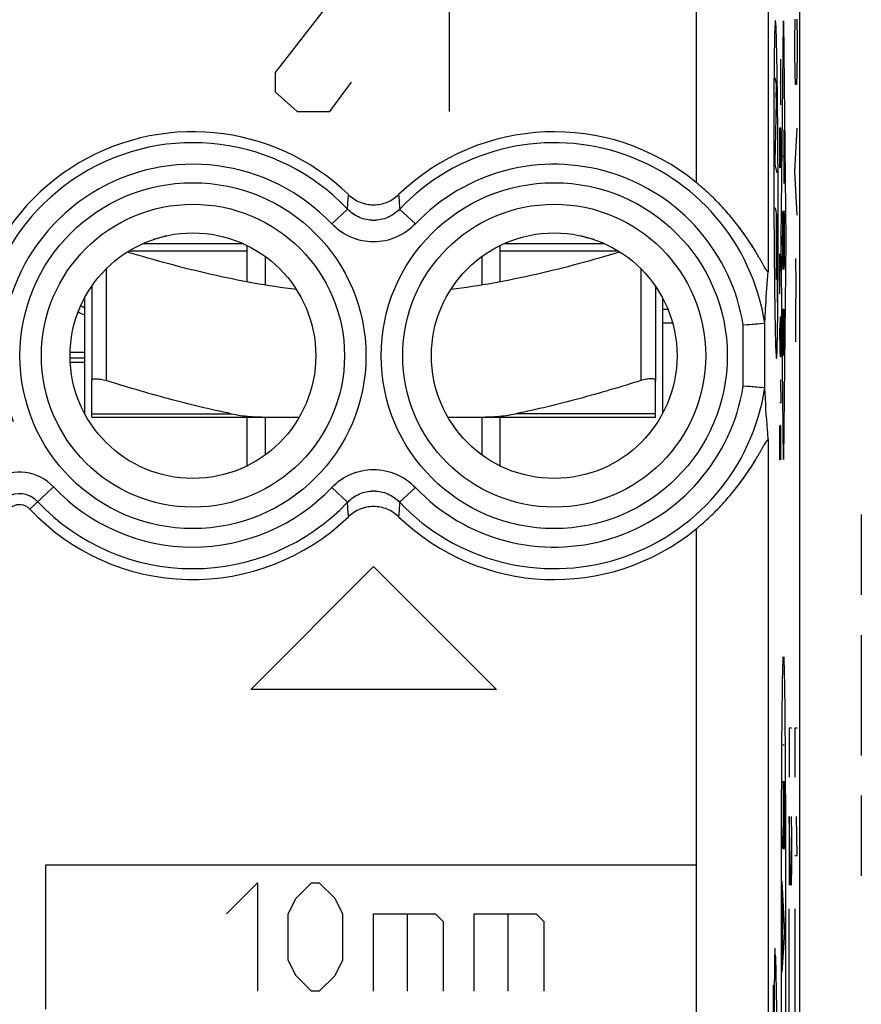
# Model space of a CAD drawing. Units: millimetres. Extents: x -11.2 to 12, y -24.5 to 24.5.
# Drawn here: x 0.4 to 12, y -7.3 to 6.4 of the extents above; entities that cross this region are included whole.
import ezdxf

# ---------------------------------------------------------------- set-up
doc = ezdxf.new("R2010")
doc.units = ezdxf.units.MM
doc.header["$LTSCALE"] = 30.734
doc.layers.get('0').update_dxf_attribs({"linetype": 'CONTINUOUS'})
for name, color, linetype in [('218140580', 7, 'CONTINUOUS'), ('268200010', 7, 'CONTINUOUS'), ('284140580', 7, 'CONTINUOUS'), ('290200030', 7, 'CONTINUOUS'), ('ASSI', 7, 'CONTINUOUS'), ('RACCORDO', 7, 'CONTINUOUS')]:
    doc.layers.add(name, color=color, linetype=linetype)

msp = doc.modelspace()

# ---------------------------------------------------------------- linework, layer by layer
at = {"color": 250, "linetype": 'CONTINUOUS'}
for p, q in [((4.944, 6.98), (3.89, 5.623)), ((6.3, 5.08), (6.3, 6.98)), ((10.892, 3.3), (10.923, 6.336)), ((10.923, 6.336), (10.955, 3.3)), ((11.08, 6.058), (11.085, 6.359)), ((11.109, 6.359), (11.113, 6.058)), ((11.08, 5.907), (11.08, 6.058)), ((11.113, 6.058), (11.113, 5.907)), ((11.085, 5.606), (11.08, 5.907)), ((11.113, 5.907), (11.109, 5.606)), ((10.888, 5.171), (10.888, 5.806)), ((3.89, 5.623), (3.89, 5.351)), ((11.09, 5.455), (11.085, 5.606)), ((11.109, 5.606), (11.104, 5.455)), ((4.643, 5.08), (4.944, 5.487)), ((10.802, 5.547), (10.822, 5.461)), ((10.822, 5.461), (10.822, 5.384)), ((10.888, 5.488), (10.871, 5.488)), ((11.104, 5.455), (11.09, 5.455)), ((3.89, 5.351), (4.191, 5.08)), ((10.822, 5.384), (10.822, 5.345)), ((10.821, 5.221), (10.807, 4.579)), ((10.822, 5.276), (10.821, 5.221)), ((4.191, 5.08), (4.643, 5.08)), ((10.871, 4.775), (10.872, 4.854)), ((10.871, 4.458), (10.871, 4.775)), ((10.883, 4.854), (10.876, 4.299)), ((10.886, 4.854), (10.883, 4.854)), ((10.888, 4.696), (10.886, 4.854)), ((10.932, 4.083), (10.932, 4.828)), ((11.08, 4.25), (11.113, 4.852)), ((10.888, 4.378), (10.888, 4.696)), ((10.807, 4.579), (10.806, 4.556)), ((10.806, 4.556), (10.806, 4.527)), ((10.805, 4.46), (10.805, 4.421)), ((10.805, 4.421), (10.805, 4.346)), ((10.873, 4.299), (10.871, 4.458)), ((10.887, 4.299), (10.888, 4.378)), ((10.932, 4.456), (10.914, 4.456)), ((10.805, 4.346), (10.83, 4.231)), ((10.876, 4.299), (10.873, 4.299)), ((11.113, 3.647), (11.08, 4.25)), ((10.807, 3.747), (10.832, 3.625)), ((10.821, 3.68), (10.822, 3.605)), ((10.822, 3.605), (10.822, 3.535)), ((10.832, 3.625), (10.833, 3.625)), ((10.833, 3.625), (10.834, 3.48)), ((10.927, 3.563), (10.919, 3.037)), ((10.822, 3.535), (10.823, 3.393)), ((10.834, 3.48), (10.834, 2.438)), ((10.823, 3.393), (10.823, 3.317)), ((10.823, 3.317), (10.824, 2.753)), ((10.923, 0.264), (10.892, 3.3)), ((10.955, 3.3), (10.923, 0.264)), ((1.863, 3.15), (3.5, 3.15)), ((7, 3.15), (8.637, 3.15)), ((10.874, 3.11), (10.888, 2.872)), ((10.874, 2.555), (10.874, 3.11)), ((11.09, 3.045), (11.093, 2.693)), ((1.55, 2.904), (1.55, 1.355)), ((8.95, 2.904), (8.95, 1.355)), ((10.879, 2.74), (10.871, 2.74)), ((11.093, 2.693), (11.088, 2.292)), ((10.932, 2.341), (10.914, 2.341)), ((10.914, 2.341), (10.914, 1.702)), ((10.923, 1.947), (10.923, 2.341)), ((10.932, 1.702), (10.932, 2.341)), ((10.878, 2.079), (10.881, 2.238)), ((10.881, 2.238), (10.886, 2.238)), ((10.886, 2.238), (10.888, 2.079)), ((11.088, 2.292), (11.09, 1.89)), ((10.876, 1.762), (10.871, 2.079)), ((10.878, 1.736), (10.878, 2.079)), ((10.888, 2.079), (10.888, 1.841)), ((10.888, 1.841), (10.886, 1.683)), ((10.881, 1.683), (10.876, 1.762)), ((10.886, 1.683), (10.881, 1.683)), ((10.883, 1.366), (10.888, 1.048)), ((10.888, 1.048), (10.871, 1.048)), ((10.871, 0.414), (10.871, 0.731)), ((10.888, 0.731), (10.881, 0.731)), ((10.881, 0.731), (10.881, 0.414)), ((10.888, 0.256), (10.888, 0.731)), ((10.873, 0.256), (10.871, 0.414)), ((10.881, 0.414), (10.878, 0.256)), ((10.878, 0.256), (10.873, 0.256)), ((12, -0.501), (12, -1.612)), ((5.25, -1.22), (6.95, -2.92)), ((12, -2.168), (12, -3.835)), ((6.95, -2.92), (3.55, -2.92)), ((11.035, -3.457), (11.002, -3.457)), ((11.002, -3.457), (11.002, -4.136)), ((11.114, -3.457), (11.08, -3.457)), ((11.08, -3.457), (11.08, -4.136)), ((10.912, -3.69), (10.934, -3.69)), ((10.937, -4.2), (10.909, -4.2)), ((10.92, -4.2), (10.92, -4.898)), ((10.939, -4.758), (10.937, -4.2)), ((12, -4.39), (12, -5.501)), ((11.026, -5.629), (11.002, -4.679)), ((11.002, -4.679), (11.002, -5.629)), ((11.028, -4.679), (11.035, -4.95)), ((11.114, -5.221), (11.104, -4.679)), ((10.92, -4.772), (10.906, -5.128)), ((11.035, -4.95), (11.035, -5.357)), ((10.924, -5.128), (10.934, -5.128)), ((11.08, -5.221), (11.114, -5.221)), ((0.713, -5.349), (9.713, -5.349)), ((0.713, -7.349), (0.713, -5.349)), ((11.035, -5.357), (11.03, -5.629)), ((10.941, -6.287), (10.905, -5.581)), ((3.213, -6.027), (3.642, -5.599)), ((3.642, -5.599), (3.642, -7.099)), ((4.178, -5.813), (4.392, -5.599)), ((4.392, -5.599), (4.499, -5.599)), ((4.499, -5.599), (4.713, -5.813)), ((10.912, -6.734), (10.912, -5.722)), ((11.03, -5.629), (11.026, -5.629)), ((4.07, -6.027), (4.178, -5.813)), ((4.713, -5.813), (4.82, -6.027)), ((11.002, -8.448), (11.002, -5.957)), ((11.08, -5.957), (11.08, -8.448)), ((4.07, -6.67), (4.07, -6.027)), ((4.82, -6.027), (4.82, -6.67)), ((5.249, -6.027), (6.106, -6.027)), ((5.249, -7.099), (5.249, -6.027)), ((5.713, -6.027), (5.713, -7.099)), ((6.106, -6.027), (6.213, -6.135)), ((6.213, -6.135), (6.213, -7.099)), ((6.642, -6.027), (7.499, -6.027)), ((6.642, -7.099), (6.642, -6.027)), ((7.106, -6.027), (7.106, -7.099)), ((7.499, -6.027), (7.606, -6.135)), ((7.606, -6.135), (7.606, -7.099)), ((10.906, -6.836), (10.941, -6.287)), ((4.178, -6.885), (4.07, -6.67)), ((4.82, -6.67), (4.713, -6.885)), ((10.811, -6.613), (10.852, -8.673)), ((4.392, -7.099), (4.178, -6.885)), ((4.713, -6.885), (4.499, -7.099)), ((10.798, -11.06), (10.798, -6.94)), ((10.784, -7.017), (10.798, -7.017)), ((10.784, -10.983), (10.784, -7.017)), ((4.499, -7.099), (4.392, -7.099))]:
    msp.add_line(p, q, dxfattribs=at)
at = {"color": 7, "linetype": 'CONTINUOUS'}
for p, q in [((3.448, 3.25), (2.052, 3.25)), ((3.5, 2.721), (3.5, 3.226)), ((7, 2.721), (7, 3.226)), ((8.448, 3.25), (7.052, 3.25)), ((3.75, 3.075), (3.75, 2.677)), ((6.75, 3.075), (6.75, 2.677)), ((1.35, 2.664), (1.35, 1.355)), ((9.15, 2.664), (9.15, 1.355)), ((1.25, 2.5), (1.25, 0.9)), ((9.25, 2.5), (9.25, 0.9)), ((3.5, 0.174), (3.5, 0.85)), ((3.75, 0.85), (3.75, 0.325)), ((6.75, 0.85), (6.75, 0.325)), ((7, 0.174), (7, 0.85)), ((3.55, -2.92), (5.25, -1.22))]:
    msp.add_line(p, q, dxfattribs=at)
at = {"color": 250, "linetype": 'CONTINUOUS'}
for centre, radius, start, end in [((-8.221, 5.462), 19.043, 359.4393, 359.6457), ((32.898, 4.316), 22.093, 179.4505, 179.6258)]:
    msp.add_arc(centre, radius, start, end, dxfattribs=at)
at = {"color": 7, "linetype": 'CONTINUOUS'}
for centre, start, end in [((2.055, 4.268), 289.754, 289.9122), ((8.445, 4.268), 250.0878, 250.246)]:
    msp.add_arc(centre, 0.965, start, end, dxfattribs=at)
at = {"color": 250, "linetype": 'CONTINUOUS'}
for centre, major_axis, start_param, end_param in [((10.914, 3.3), (0, 0.405), 0, 4.004906), ((10.932, 3.3), (0, 0.405), 3.141593, 7.146498), ((10.934, -4.821), (0, 0.307), -3.141593, -1.363228), ((10.924, -4.898), (0, 0.23), -4.712389, -3.141593), ((10.806, -6.94), (0, 0.437), -0.725797, 1.570796)]:
    msp.add_ellipse(centre, major_axis=major_axis, ratio=0.017455, start_param=start_param, end_param=end_param, dxfattribs=at)
for points, knots in [([(10.806, 6.292), (10.803, 6.253), (10.799, 6.13), (10.794, 5.836), (10.791, 5.48), (10.788, 4.964), (10.788, 4.286), (10.791, 3.496), (10.797, 2.761), (10.804, 2.233), (10.811, 1.905), (10.818, 1.724), (10.825, 1.64), (10.829, 1.67), (10.832, 1.709)], [0, 0, 0, 0, 0.062348, 0.124899, 0.187477, 0.250083, 0.375, 0.49998, 0.624965, 0.749895, 0.812499, 0.875079, 0.93764, 1, 1, 1, 1]), ([(10.832, 1.709), (10.834, 1.747), (10.838, 1.87), (10.843, 2.164), (10.846, 2.52), (10.849, 3.035), (10.85, 3.714), (10.847, 4.504), (10.841, 5.238), (10.833, 5.767), (10.826, 6.095), (10.82, 6.275), (10.813, 6.36), (10.808, 6.33), (10.806, 6.292)], [0, 0, 0, 0, 0.062345, 0.124896, 0.187474, 0.250081, 0.374997, 0.499977, 0.624963, 0.749895, 0.8125, 0.875079, 0.937641, 1, 1, 1, 1]), ([(10.894, -6), (10.894, -5.776), (10.895, -5.349), (10.896, -4.776), (10.898, -4.265), (10.9, -3.815), (10.903, -3.421), (10.907, -3.087), (10.91, -2.858), (10.912, -2.712), (10.915, -2.621), (10.917, -2.549), (10.919, -2.498), (10.921, -2.47), (10.922, -2.464), (10.923, -2.464)], [0, 0, 0, 0, 0.1, 0.2, 0.3, 0.4, 0.5, 0.6, 0.7, 0.75, 0.8, 0.85, 0.9, 0.95, 1, 1, 1, 1]), ([(10.952, -6), (10.952, -6.224), (10.952, -6.651), (10.95, -7.224), (10.948, -7.735), (10.946, -8.185), (10.943, -8.579), (10.94, -8.913), (10.936, -9.142), (10.934, -9.288), (10.932, -9.379), (10.929, -9.451), (10.927, -9.502), (10.925, -9.53), (10.924, -9.536), (10.923, -9.536)], [0, 0, 0, 0, 0.1, 0.2, 0.3, 0.4, 0.5, 0.6, 0.7, 0.75, 0.8, 0.85, 0.9, 0.95, 1, 1, 1, 1])]:
    msp.add_open_spline(points, degree=3, knots=knots, dxfattribs=at)
at = {"color": 7, "linetype": 'CONTINUOUS'}
for points, knots in [([(2.381, 3.359), (2.369, 3.355), (2.309, 3.335), (2.248, 3.319), (2.198, 3.308)], [0, 0, 0, 0, 0.200459, 1, 1, 1, 1]), ([(8.302, 3.308), (8.283, 3.312), (8.222, 3.326), (8.161, 3.344), (8.119, 3.359)], [0, 0, 0, 0, 0.296767, 1, 1, 1, 1]), ([(4.182, 2.616), (3.785, 2.664), (2.996, 2.809), (2.223, 3.02), (1.839, 3.135)], [0, 0, 0, 0, 0.499942, 1, 1, 1, 1]), ([(8.661, 3.135), (8.277, 3.02), (7.504, 2.809), (6.715, 2.664), (6.318, 2.616)], [0, 0, 0, 0, 0.500058, 1, 1, 1, 1]), ([(1.35, 1.355), (1.35, 1.359), (1.353, 1.368), (1.366, 1.376), (1.385, 1.38), (1.405, 1.381), (1.424, 1.381), (1.446, 1.379), (1.475, 1.374), (1.512, 1.366), (1.537, 1.359), (1.55, 1.355)], [0, 0, 0, 0, 0.053436, 0.118178, 0.207874, 0.326023, 0.395244, 0.470415, 0.635457, 0.814478, 1, 1, 1, 1]), ([(9.15, 1.355), (9.15, 1.359), (9.147, 1.368), (9.134, 1.376), (9.115, 1.38), (9.095, 1.381), (9.076, 1.381), (9.054, 1.379), (9.025, 1.374), (8.988, 1.366), (8.963, 1.359), (8.95, 1.355)], [0, 0, 0, 0, 0.053436, 0.118178, 0.207874, 0.326023, 0.395244, 0.470415, 0.635457, 0.814478, 1, 1, 1, 1])]:
    msp.add_open_spline(points, degree=3, knots=knots, dxfattribs=at)
at = {"color": 250, "linetype": 'CONTINUOUS'}
for points in [[(10.923, -2.464), (10.924, -2.464), (10.926, -2.473), (10.928, -2.511), (10.93, -2.571), (10.932, -2.647), (10.934, -2.736), (10.936, -2.839), (10.938, -2.959), (10.94, -3.098), (10.941, -3.261), (10.943, -3.449), (10.945, -3.664), (10.946, -3.902), (10.948, -4.168), (10.949, -4.463), (10.95, -4.79), (10.951, -5.152), (10.952, -5.553), (10.952, -5.846), (10.952, -6)], [(10.923, -9.536), (10.922, -9.536), (10.921, -9.527), (10.918, -9.489), (10.916, -9.429), (10.914, -9.353), (10.912, -9.264), (10.91, -9.161), (10.908, -9.041), (10.907, -8.902), (10.905, -8.739), (10.903, -8.551), (10.901, -8.336), (10.9, -8.098), (10.898, -7.832), (10.897, -7.537), (10.896, -7.21), (10.895, -6.848), (10.894, -6.447), (10.894, -6.154), (10.894, -6)]]:
    msp.add_open_spline(points, degree=3, dxfattribs=at)
at = {"layer": '218140580', "color": 7, "linetype": 'CONTINUOUS'}
for p, q in [((11.15, -17.672), (11.15, 17.672)), ((10.665, 2.144), (10.366, 2.121)), ((10.458, 2.128), (10.422, 2.126)), ((10.484, 2.13), (10.458, 2.128)), ((10.509, 2.132), (10.484, 2.13)), ((10.532, 2.134), (10.509, 2.132)), ((10.548, 2.135), (10.532, 2.134)), ((10.562, 2.136), (10.548, 2.135)), ((10.595, 2.139), (10.562, 2.136)), ((10.665, 1.256), (10.366, 1.279)), ((10.458, 1.272), (10.431, 1.274)), ((10.484, 1.27), (10.458, 1.272)), ((10.5, 1.268), (10.484, 1.27)), ((10.589, 1.261), (10.532, 1.266)), ((10.606, 1.26), (10.589, 1.261)), ((10.635, 1.258), (10.631, 1.258)), ((10.655, 1.256), (10.635, 1.258)), ((10.658, 1.256), (10.655, 1.256)), ((10.665, 1.256), (10.658, 1.256))]:
    msp.add_line(p, q, dxfattribs=at)
at = {"layer": '218140580', "color": 250, "linetype": 'CONTINUOUS'}
for p, q in [((9.713, 8.843), (9.713, 4.099)), ((10.713, 7.843), (10.713, 2.87)), ((4.672, 3.525), (4.889, 3.73)), ((5.828, 3.525), (5.611, 3.73)), ((10.366, 1.279), (10.366, 2.121)), ((10.666, 1.251), (10.666, 2.149)), ((10.713, 0.53), (10.713, -10.93)), ((0.821, -0.117), (0.493, -0.425)), ((4.672, -0.125), (4.889, -0.33)), ((5.828, -0.125), (5.611, -0.33)), ((9.713, -0.699), (9.713, -9.701))]:
    msp.add_line(p, q, dxfattribs=at)
at = {"layer": '218140580', "color": 7, "linetype": 'CONTINUOUS'}
msp.add_lwpolyline([(10.532, 1.266), (10.509, 1.268), (10.5, 1.268)], dxfattribs=at)
at = {"layer": '218140580', "color": 250, "linetype": 'CONTINUOUS'}
for centre, radius in [((2.75, 1.7), 2.395), ((7.75, 1.7), 2.395), ((2.75, 1.7), 2.097), ((7.75, 1.7), 2.097)]:
    msp.add_circle(centre, radius, dxfattribs=at)
at = {"layer": '218140580', "color": 7, "linetype": 'CONTINUOUS'}
for centre in [(2.75, 1.7), (7.75, 1.7)]:
    msp.add_circle(centre, 1.7, dxfattribs=at)
for centre, radius, start, end in [((2.75, 1.7), 3.1, 45.9878, 200.1612), ((7.75, 1.7), 3.1, 50.7002, 134.0122), ((0.348, -0.563), 0.2, 43.286, 200.1612), ((2.75, 1.7), 3.1, 223.286, 314.0122), ((7.75, 1.7), 3.1, 225.9878, 309.2998)]:
    msp.add_arc(centre, radius, start, end, dxfattribs=at)
at = {"layer": '218140580', "color": 250, "linetype": 'CONTINUOUS'}
for centre, radius, start, end in [((2.75, 1.7), 2.949, 43.5102, 200.1612), ((7.75, 1.7), 2.949, 8.6669, 136.4898), ((2.75, 1.7), 2.65, 43.5102, 200.1612), ((7.75, 1.7), 2.65, 9.1436, 136.4898), ((-45.93, 7.699), 50.973, 355.5344, 355.7589), ((56.43, 7.699), 50.973, 184.2411, 184.4656), ((7.75, 1.7), 2.949, 223.5102, 351.3331), ((7.75, 1.7), 2.65, 223.5102, 350.8564), ((0.348, -0.563), 0.65, 43.286, 200.1612), ((2.75, 1.7), 2.65, 223.286, 316.4898), ((0.348, -0.563), 0.351, 43.286, 200.1612), ((2.75, 1.7), 2.949, 223.286, 316.4898), ((-45.93, -4.299), 50.973, 4.2411, 4.4656), ((56.43, -4.299), 50.973, 175.5344, 175.7589)]:
    msp.add_arc(centre, radius, start, end, dxfattribs=at)
at = {"layer": '218140580', "color": 7, "linetype": 'CONTINUOUS'}
for points, knots in [([(10.713, 2.87), (10.713, 2.869), (10.713, 2.868), (10.712, 2.865), (10.711, 2.863), (10.709, 2.863), (10.707, 2.863), (10.705, 2.864), (10.702, 2.867), (10.698, 2.872), (10.692, 2.879), (10.685, 2.889), (10.678, 2.9), (10.67, 2.913), (10.658, 2.933), (10.642, 2.961), (10.622, 2.997), (10.6, 3.035), (10.576, 3.076), (10.551, 3.118), (10.525, 3.161), (10.498, 3.205), (10.469, 3.25), (10.429, 3.312), (10.377, 3.389), (10.309, 3.481), (10.212, 3.605), (10.079, 3.759), (9.905, 3.935), (9.779, 4.045), (9.713, 4.099)], [0, 0, 0, 0, 0.001714, 0.003093, 0.005032, 0.005915, 0.006979, 0.008337, 0.010038, 0.014529, 0.020453, 0.027712, 0.036177, 0.04571, 0.056182, 0.079481, 0.105296, 0.133053, 0.162343, 0.19287, 0.224422, 0.256837, 0.29, 0.323818, 0.393157, 0.464453, 0.537436, 0.687667, 0.842452, 1, 1, 1, 1]), ([(4.904, 3.929), (4.927, 3.907), (4.977, 3.867), (5.062, 3.823), (5.154, 3.796), (5.25, 3.786), (5.346, 3.796), (5.438, 3.823), (5.523, 3.867), (5.573, 3.907), (5.596, 3.929)], [0, 0, 0, 0, 0.125002, 0.250002, 0.375001, 0.5, 0.624999, 0.749998, 0.874998, 1, 1, 1, 1]), ([(10.666, 2.149), (10.669, 2.23), (10.681, 2.47), (10.699, 2.71), (10.713, 2.87)], [0, 0, 0, 0, 0.333438, 1, 1, 1, 1]), ([(10.665, 2.144), (10.665, 2.144), (10.666, 2.145), (10.666, 2.147), (10.666, 2.148), (10.666, 2.149)], [0, 0, 0, 0, 0.106493, 0.30472, 1, 1, 1, 1]), ([(10.665, 1.256), (10.665, 1.256), (10.666, 1.255), (10.666, 1.253), (10.666, 1.252), (10.666, 1.251)], [0, 0, 0, 0, 0.106493, 0.30472, 1, 1, 1, 1]), ([(10.713, 0.53), (10.709, 0.576), (10.689, 0.816), (10.674, 1.057), (10.666, 1.251)], [0, 0, 0, 0, 0.193582, 1, 1, 1, 1]), ([(9.713, -0.699), (9.779, -0.645), (9.905, -0.535), (10.079, -0.359), (10.212, -0.205), (10.309, -0.081), (10.377, 0.011), (10.429, 0.088), (10.469, 0.15), (10.498, 0.195), (10.525, 0.239), (10.551, 0.282), (10.576, 0.324), (10.6, 0.365), (10.622, 0.403), (10.642, 0.439), (10.658, 0.467), (10.67, 0.487), (10.678, 0.5), (10.685, 0.511), (10.692, 0.521), (10.698, 0.528), (10.702, 0.533), (10.705, 0.536), (10.707, 0.537), (10.709, 0.537), (10.711, 0.537), (10.712, 0.535), (10.713, 0.532), (10.713, 0.531), (10.713, 0.53)], [0, 0, 0, 0, 0.157548, 0.312333, 0.462564, 0.535547, 0.606843, 0.676183, 0.71, 0.743163, 0.775579, 0.80713, 0.837658, 0.866947, 0.894704, 0.920519, 0.943818, 0.95429, 0.963823, 0.972288, 0.979547, 0.985471, 0.989962, 0.991663, 0.993021, 0.994085, 0.994968, 0.996907, 0.998286, 1, 1, 1, 1]), ([(5.596, -0.529), (5.573, -0.507), (5.523, -0.467), (5.438, -0.423), (5.346, -0.396), (5.25, -0.386), (5.154, -0.396), (5.062, -0.423), (4.977, -0.467), (4.927, -0.507), (4.904, -0.529)], [0, 0, 0, 0, 0.125002, 0.250002, 0.375001, 0.5, 0.624999, 0.749998, 0.874998, 1, 1, 1, 1])]:
    msp.add_open_spline(points, degree=3, knots=knots, dxfattribs=at)
at = {"layer": '218140580', "color": 250, "linetype": 'CONTINUOUS'}
for points, knots in [([(5.611, 3.73), (5.588, 3.706), (5.537, 3.661), (5.448, 3.611), (5.351, 3.58), (5.25, 3.57), (5.149, 3.58), (5.052, 3.611), (4.963, 3.661), (4.912, 3.706), (4.889, 3.73)], [0, 0, 0, 0, 0.124923, 0.249908, 0.374941, 0.5, 0.625059, 0.750092, 0.875077, 1, 1, 1, 1]), ([(5.828, 3.525), (5.791, 3.486), (5.709, 3.415), (5.567, 3.336), (5.412, 3.287), (5.25, 3.27), (5.088, 3.287), (4.933, 3.336), (4.791, 3.415), (4.709, 3.486), (4.672, 3.525)], [0, 0, 0, 0, 0.125002, 0.250003, 0.375002, 0.5, 0.624998, 0.749997, 0.874998, 1, 1, 1, 1]), ([(4.672, -0.125), (4.709, -0.086), (4.791, -0.015), (4.933, 0.064), (5.088, 0.113), (5.25, 0.13), (5.412, 0.113), (5.567, 0.064), (5.709, -0.015), (5.791, -0.086), (5.828, -0.125)], [0, 0, 0, 0, 0.125002, 0.250003, 0.375002, 0.5, 0.624998, 0.749997, 0.874998, 1, 1, 1, 1]), ([(4.889, -0.33), (4.912, -0.306), (4.963, -0.261), (5.052, -0.211), (5.149, -0.18), (5.25, -0.17), (5.351, -0.18), (5.448, -0.211), (5.537, -0.261), (5.588, -0.306), (5.611, -0.33)], [0, 0, 0, 0, 0.124923, 0.249908, 0.374941, 0.5, 0.625059, 0.750092, 0.875077, 1, 1, 1, 1])]:
    msp.add_open_spline(points, degree=3, knots=knots, dxfattribs=at)
at = {"layer": '268200010', "color": 7, "linetype": 'CONTINUOUS'}
msp.add_line((9.325, 2.339), (9.25, 2.339), dxfattribs=at)
at = {"layer": '268200010', "color": 250, "linetype": 'CONTINUOUS'}
msp.add_line((9.389, 2.15), (9.25, 2.15), dxfattribs=at)
msp.add_arc((1.4, 2.679), 0.348, 234.6437, 244.4499, dxfattribs=at)
at = {"layer": '268200010', "color": 7, "linetype": 'CONTINUOUS'}
msp.add_arc((1.398, 2.688), 0.449, 238.2228, 250.6836, dxfattribs=at)
at = {"layer": '284140580', "color": 7, "linetype": 'CONTINUOUS'}
msp.add_line((1.051, 1.75), (1.25, 1.75), dxfattribs=at)
at = {"layer": '290200030', "color": 250, "linetype": 'CONTINUOUS'}
msp.add_line((1.05, 1.67), (1.25, 1.67), dxfattribs=at)
at = {"layer": '290200030', "color": 7, "linetype": 'CONTINUOUS'}
msp.add_line((1.25, 1.605), (1.053, 1.605), dxfattribs=at)
at = {"layer": 'ASSI', "color": 7, "linetype": 'CONTINUOUS'}
for p, q in [((11.15, -17.672), (11.15, 17.672)), ((10.665, 2.144), (10.366, 2.121)), ((10.458, 2.128), (10.422, 2.126)), ((10.484, 2.13), (10.458, 2.128)), ((10.509, 2.132), (10.484, 2.13)), ((10.532, 2.134), (10.509, 2.132)), ((10.548, 2.135), (10.532, 2.134)), ((10.562, 2.136), (10.548, 2.135)), ((10.595, 2.139), (10.562, 2.136)), ((10.665, 1.256), (10.366, 1.279)), ((10.458, 1.272), (10.431, 1.274)), ((10.484, 1.27), (10.458, 1.272)), ((10.5, 1.268), (10.484, 1.27)), ((10.589, 1.261), (10.532, 1.266)), ((10.606, 1.26), (10.589, 1.261)), ((10.635, 1.258), (10.631, 1.258)), ((10.655, 1.256), (10.635, 1.258)), ((10.658, 1.256), (10.655, 1.256)), ((10.665, 1.256), (10.658, 1.256))]:
    msp.add_line(p, q, dxfattribs=at)
at = {"layer": 'ASSI', "color": 250, "linetype": 'CONTINUOUS'}
for p, q in [((9.713, 8.843), (9.713, 4.099)), ((10.713, 7.843), (10.713, 2.87)), ((4.672, 3.525), (4.889, 3.73)), ((5.828, 3.525), (5.611, 3.73)), ((10.366, 1.279), (10.366, 2.121)), ((10.666, 1.251), (10.666, 2.149)), ((10.713, 0.53), (10.713, -10.93)), ((0.821, -0.117), (0.493, -0.425)), ((4.672, -0.125), (4.889, -0.33)), ((5.828, -0.125), (5.611, -0.33)), ((9.713, -0.699), (9.713, -9.701))]:
    msp.add_line(p, q, dxfattribs=at)
at = {"layer": 'ASSI', "color": 7, "linetype": 'CONTINUOUS'}
msp.add_lwpolyline([(10.532, 1.266), (10.509, 1.268), (10.5, 1.268)], dxfattribs=at)
at = {"layer": 'ASSI', "color": 250, "linetype": 'CONTINUOUS'}
for centre, radius in [((2.75, 1.7), 2.395), ((7.75, 1.7), 2.395), ((2.75, 1.7), 2.097), ((7.75, 1.7), 2.097)]:
    msp.add_circle(centre, radius, dxfattribs=at)
at = {"layer": 'ASSI', "color": 7, "linetype": 'CONTINUOUS'}
for centre in [(2.75, 1.7), (7.75, 1.7)]:
    msp.add_circle(centre, 1.7, dxfattribs=at)
for centre, radius, start, end in [((2.75, 1.7), 3.1, 45.9878, 200.1612), ((7.75, 1.7), 3.1, 50.7002, 134.0122), ((0.348, -0.563), 0.2, 43.286, 200.1612), ((2.75, 1.7), 3.1, 223.286, 314.0122), ((7.75, 1.7), 3.1, 225.9878, 309.2998)]:
    msp.add_arc(centre, radius, start, end, dxfattribs=at)
at = {"layer": 'ASSI', "color": 250, "linetype": 'CONTINUOUS'}
for centre, radius, start, end in [((2.75, 1.7), 2.949, 43.5102, 200.1612), ((7.75, 1.7), 2.949, 8.6669, 136.4898), ((2.75, 1.7), 2.65, 43.5102, 200.1612), ((7.75, 1.7), 2.65, 9.1436, 136.4898), ((-45.93, 7.699), 50.973, 355.5344, 355.7589), ((56.43, 7.699), 50.973, 184.2411, 184.4656), ((7.75, 1.7), 2.949, 223.5102, 351.3331), ((7.75, 1.7), 2.65, 223.5102, 350.8564), ((0.348, -0.563), 0.65, 43.286, 200.1612), ((2.75, 1.7), 2.65, 223.286, 316.4898), ((0.348, -0.563), 0.351, 43.286, 200.1612), ((2.75, 1.7), 2.949, 223.286, 316.4898), ((-45.93, -4.299), 50.973, 4.2411, 4.4656), ((56.43, -4.299), 50.973, 175.5344, 175.7589)]:
    msp.add_arc(centre, radius, start, end, dxfattribs=at)
at = {"layer": 'ASSI', "color": 7, "linetype": 'CONTINUOUS'}
for points, knots in [([(10.713, 2.87), (10.713, 2.867), (10.711, 2.86), (10.699, 2.868), (10.691, 2.881), (10.677, 2.902), (10.661, 2.929), (10.642, 2.961), (10.622, 2.997), (10.6, 3.035), (10.576, 3.076), (10.543, 3.133), (10.498, 3.207), (10.439, 3.297), (10.354, 3.421), (10.237, 3.577), (10.079, 3.759), (9.905, 3.935), (9.779, 4.045), (9.713, 4.099)], [0, 0, 0, 0, 0.004874, 0.00967, 0.020077, 0.035804, 0.055817, 0.079126, 0.104951, 0.13272, 0.162021, 0.192561, 0.256553, 0.323559, 0.392927, 0.537247, 0.68754, 0.842388, 1, 1, 1, 1]), ([(4.904, 3.929), (4.95, 3.885), (5.059, 3.814), (5.25, 3.777), (5.441, 3.814), (5.55, 3.885), (5.596, 3.929)], [0, 0, 0, 0, 0.250009, 0.5, 0.749991, 1, 1, 1, 1]), ([(10.666, 2.149), (10.669, 2.23), (10.681, 2.47), (10.699, 2.71), (10.713, 2.87)], [0, 0, 0, 0, 0.333438, 1, 1, 1, 1]), ([(10.665, 2.144), (10.666, 2.144), (10.666, 2.147), (10.666, 2.148), (10.666, 2.149)], [0, 0, 0, 0, 0.297357, 1, 1, 1, 1]), ([(10.665, 1.256), (10.666, 1.256), (10.666, 1.253), (10.666, 1.252), (10.666, 1.251)], [0, 0, 0, 0, 0.297357, 1, 1, 1, 1]), ([(10.713, 0.53), (10.709, 0.576), (10.689, 0.816), (10.674, 1.057), (10.666, 1.251)], [0, 0, 0, 0, 0.193582, 1, 1, 1, 1]), ([(9.713, -0.699), (9.779, -0.645), (9.905, -0.535), (10.079, -0.359), (10.237, -0.177), (10.354, -0.021), (10.439, 0.103), (10.498, 0.193), (10.543, 0.267), (10.576, 0.324), (10.6, 0.365), (10.622, 0.403), (10.642, 0.439), (10.661, 0.471), (10.677, 0.498), (10.691, 0.519), (10.699, 0.532), (10.711, 0.54), (10.713, 0.533), (10.713, 0.53)], [0, 0, 0, 0, 0.157612, 0.312461, 0.462753, 0.607073, 0.676441, 0.743447, 0.807439, 0.837979, 0.867281, 0.895049, 0.920874, 0.944183, 0.964196, 0.979923, 0.99033, 0.995126, 1, 1, 1, 1]), ([(5.596, -0.529), (5.55, -0.485), (5.441, -0.414), (5.25, -0.377), (5.059, -0.414), (4.95, -0.485), (4.904, -0.529)], [0, 0, 0, 0, 0.250009, 0.5, 0.749991, 1, 1, 1, 1])]:
    msp.add_open_spline(points, degree=3, knots=knots, dxfattribs=at)
at = {"layer": 'ASSI', "color": 250, "linetype": 'CONTINUOUS'}
for points, knots in [([(5.611, 3.73), (5.565, 3.681), (5.452, 3.601), (5.25, 3.559), (5.048, 3.601), (4.935, 3.681), (4.889, 3.73)], [0, 0, 0, 0, 0.249929, 0.5, 0.750071, 1, 1, 1, 1]), ([(5.828, 3.525), (5.754, 3.447), (5.573, 3.32), (5.25, 3.254), (4.927, 3.32), (4.746, 3.447), (4.672, 3.525)], [0, 0, 0, 0, 0.250011, 0.5, 0.749989, 1, 1, 1, 1]), ([(4.672, -0.125), (4.746, -0.047), (4.927, 0.08), (5.25, 0.146), (5.573, 0.08), (5.754, -0.047), (5.828, -0.125)], [0, 0, 0, 0, 0.250011, 0.5, 0.749989, 1, 1, 1, 1]), ([(4.889, -0.33), (4.935, -0.281), (5.048, -0.201), (5.25, -0.159), (5.452, -0.201), (5.565, -0.281), (5.611, -0.33)], [0, 0, 0, 0, 0.249929, 0.5, 0.750071, 1, 1, 1, 1])]:
    msp.add_open_spline(points, degree=3, knots=knots, dxfattribs=at)
at = {"layer": 'RACCORDO', "color": 7, "linetype": 'CONTINUOUS'}
for p, q in [((1.35, 0.85), (1.35, 1.355)), ((9.15, 0.85), (9.15, 1.355)), ((1.35, 0.85), (4.222, 0.85)), ((6.278, 0.85), (9.15, 0.85))]:
    msp.add_line(p, q, dxfattribs=at)
at = {"layer": 'RACCORDO', "color": 250, "linetype": 'CONTINUOUS'}
for p, q in [((1.35, 0.895), (3.281, 0.895)), ((9.15, 0.895), (7.219, 0.895))]:
    msp.add_line(p, q, dxfattribs=at)
at = {"layer": 'RACCORDO', "color": 7, "linetype": 'CONTINUOUS'}
for points, knots in [([(3.281, 0.895), (2.989, 0.955), (2.408, 1.096), (1.835, 1.266), (1.55, 1.355)], [0, 0, 0, 0, 0.499984, 1, 1, 1, 1]), ([(8.95, 1.355), (8.665, 1.266), (8.092, 1.096), (7.511, 0.955), (7.219, 0.895)], [0, 0, 0, 0, 0.500016, 1, 1, 1, 1]), ([(3.281, 0.895), (3.366, 0.878), (3.539, 0.855), (3.712, 0.85), (3.799, 0.85)], [0, 0, 0, 0, 0.499941, 1, 1, 1, 1]), ([(6.701, 0.85), (6.788, 0.85), (6.961, 0.855), (7.134, 0.878), (7.219, 0.895)], [0, 0, 0, 0, 0.500059, 1, 1, 1, 1])]:
    msp.add_open_spline(points, degree=3, knots=knots, dxfattribs=at)

doc.saveas('drawing.dxf')
